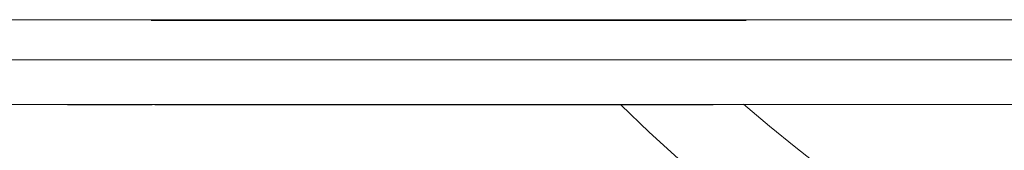
# Model space of a CAD drawing. Units: millimetres. Extents: x 403740 to 2619988, y -2534344 to 69237.
# Drawn here: x 1214720 to 1215000, y -587076 to -587039 of the extents above; entities that cross this region are included whole.
import ezdxf

# ---------------------------------------------------------------- set-up
doc = ezdxf.new("R2010")
doc.units = ezdxf.units.MM
doc.linetypes.add('ACAD_ISO03W100', pattern=[30, 12, -18])
doc.linetypes.add('CENTER2', pattern=[28.575, 19.05, -3.175, 3.175, -3.175])
for name, color, linetype, lineweight in [('0-18', 1, 'Continuous', 18), ('0-35', 7, 'Continuous', 15), ('оси', 1, 'CENTER2', 9), ('Стены', 7, 'Continuous', 40)]:
    doc.layers.add(name, color=color, linetype=linetype, lineweight=lineweight)

msp = doc.modelspace()

# ---------------------------------------------------------------- linework, layer by layer
at = {"layer": '0-18', "color": 0, "linetype": 'ACAD_ISO03W100', "lineweight": 20, "ltscale": 15}
for p, q in [((1214900.8, -587039.22), (1214926.42, -587039.22)), ((1214890.8, -587063.22), (1214917.04, -587063.22))]:
    msp.add_line(p, q, dxfattribs=at)
at = {"layer": '0-35', "color": 0, "lineweight": 20}
for p, q in [((1214835.09, -587039.22), (1214757.45, -587039.22)), ((1214820.09, -587039.22), (1214900.8, -587039.22)), ((1214733.69, -587063.22), (1214757.69, -587063.22)), ((1214758.48, -587063.22), (1214835.09, -587063.22)), ((1214809.29, -587063.22), (1214890.8, -587063.22))]:
    msp.add_line(p, q, dxfattribs=at)
at = {"layer": 'оси', "color": 0, "lineweight": 20, "ltscale": 50}
msp.add_line((1219697.05, -587050.45), (1213230.9, -587050.45), dxfattribs=at)
at = {"layer": 'Стены', "color": 0, "lineweight": 20, "ltscale": 50}
for p, q in [((1215385.27, -587039.04), (1214312.2, -587039.04)), ((1215385.41, -587063.13), (1214286.23, -587063.09))]:
    msp.add_line(p, q, dxfattribs=at)
for centre, radius, start, end in [((1215197.27, -586752.32), 436.56, 225.4118, 314.6033), ((1215197.25, -586751.87), 413, 228.8752, 311.2723)]:
    msp.add_arc(centre, radius, start, end, dxfattribs=at)

doc.saveas('drawing.dxf')
